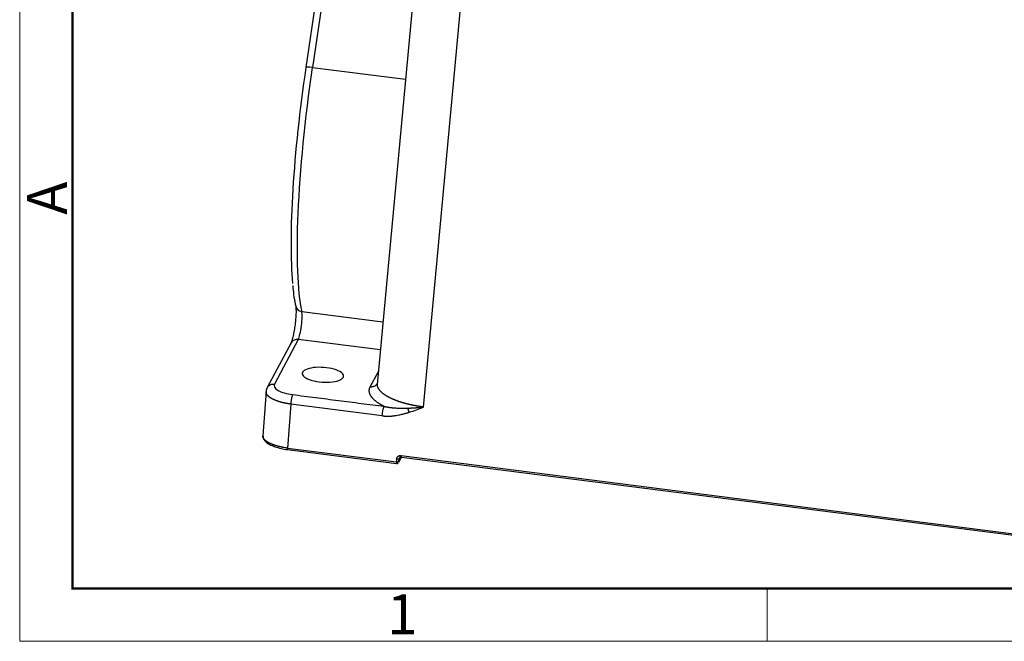
# Model space of a CAD drawing. Units: millimetres. Extents: x 2090 to 2684, y 588 to 1008.
# Drawn here: x 2090 to 2221, y 588 to 671 of the extents above; entities that cross this region are included whole.
import ezdxf

# ---------------------------------------------------------------- set-up
doc = ezdxf.new("R2010")
doc.units = ezdxf.units.MM
doc.header["$LTSCALE"] = 65.395
doc.layers.get('0').update_dxf_attribs({"linetype": 'CONTINUOUS', "lineweight": 30})
doc.layers.add('Dim', color=3, linetype='CONTINUOUS', lineweight=15)
doc.layers.add('图框', color=7, linetype='CONTINUOUS', lineweight=20)
doc.styles.add('Romans字体', font='romans.shx', dxfattribs={"width": 0.75})

# ---------------------------------------------------------------- blocks, each defined once
blk = doc.blocks.new('A4图框-NEW')
at = {"layer": '图框', "color": 1, "lineweight": 18}
for p, q in [((833.413, 690.535), (833.413, 480.535)), ((833.413, 480.535), (1130.412, 480.535))]:
    blk.add_line(p, q, dxfattribs=at)
at = {"layer": '图框', "lineweight": 50}
for p, q in [((836.913, 484.018), (836.913, 675.021)), ((836.855, 484.035), (1126.929, 484.035))]:
    blk.add_line(p, q, dxfattribs=at)
at = {"layer": '图框', "color": 6}
blk.add_line((882.948, 484.035), (882.948, 480.535), dxfattribs=at)
at = {"layer": '图框', "color": 6, "insert": (833.904, 508.79), "char_height": 2.652, "width": 2.55791, "attachment_point": 1, "rotation": 90, "style": 'Romans字体'}
blk.add_mtext('A', dxfattribs=at)
at = {"layer": '图框', "color": 6, "insert": (857.76, 483.652), "char_height": 2.652, "width": 2.55791, "attachment_point": 1, "style": 'Romans字体'}
blk.add_mtext('1', dxfattribs=at)

msp = doc.modelspace()

# ---------------------------------------------------------------- linework, layer by layer
for p, q in [((2143.92, 690.72), (2137.6, 622.37)), ((2143.73, 619.39), (2150.16, 688.91)), ((2130.61, 680.93), (2128.13, 664.37)), ((2131.47, 680.94), (2129, 664.39)), ((2129, 664.39), (2141.34, 662.81)), ((2127.6, 632.05), (2138.36, 630.67)), ((2126.17, 627.89), (2123.03, 621.97)), ((2127.12, 628.35), (2123.98, 622.43)), ((2138.02, 626.96), (2127.12, 628.35)), ((2127.7, 624), (2127.67, 623.7)), ((2136.68, 622.09), (2137.76, 624.12)), ((2122.87, 621.48), (2122.44, 615.59)), ((2126.14, 619.78), (2125.71, 613.95)), ((2138.26, 618.23), (2126.14, 619.78)), ((2125.71, 613.95), (2140.13, 612.11)), ((2125.72, 613.75), (2140.15, 611.91)), ((2140.16, 612.48), (2140.13, 612.11)), ((2140.45, 612.07), (2140.82, 612.77)), ((2140.48, 612.17), (2140.51, 612.54)), ((2140.48, 612.17), (2140.61, 612.4)), ((2140.61, 612.73), (2140.51, 612.54)), ((2140.79, 612.97), (2225.58, 602.14)), ((2140.81, 612.77), (2225.59, 601.94))]:
    msp.add_line(p, q)
msp.add_arc((2140.19, 612.21), 0.3, 262.718, 307.5122)
for centre, major_axis, ratio, start_param, end_param in [((2131.75, 659.63), (3.68, 28.77), 0.145707, 1.424509, 2.567743), ((2132.73, 659.5), (3.8, 29.76), 0.145707, 1.424509, 2.763901), ((2129.12, 664.23), (-0.989, 0.148), 0.144211, 4.860172, 6.283166), ((2129.12, 664.23), (-0.989, 0.148), 0.144211, 6.283166, 6.430969), ((2127.77, 632.96), (-0.975, -0.223), 0.919599, 6.280457, 7.474017), ((2127.26, 630.22), (-0.25, -1.98), 0.145707, 0.36836, 2.763901), ((2127.06, 627.42), (0.883, -0.469), 0.922963, 1.959045, 3.141585), ((2130.4, 623.66), (-2.74, 0.19), 0.356243, 6.126609, 9.268202), ((2130.4, 623.66), (-2.74, 0.19), 0.356243, 2.985016, 6.126609), ((2126.92, 622.06), (2.99, -0.21), 0.356233, 2.984852, 4.555731), ((2140.19, 612.21), (-0.038, -0.298), 0.145707, 5.06905, 6.283161), ((2140.19, 612.21), (-0.265, 0.141), 0.922963, 3.14159, 3.530046)]:
    msp.add_ellipse(centre, major_axis=major_axis, ratio=ratio, start_param=start_param, end_param=end_param)
for points, degree, knots in [([(2126.39, 635.48), (2126.42, 635.06), (2126.52, 634.18), (2126.67, 633.31), (2126.77, 632.84), (2126.79, 632.74)], 3, [0, 0, 0, 0, 0.393391, 0.874573, 1, 1, 1, 1]), ([(2126.79, 632.74), (2126.8, 632.72), (2126.81, 632.65), (2126.83, 632.38), (2126.84, 631.91), (2126.8, 631.26), (2126.76, 630.77), (2126.72, 630.51)], 3, [0, 0, 0, 0, 0.128296, 0.297271, 0.512982, 0.752412, 1, 1, 1, 1]), ([(2126.72, 630.51), (2126.72, 630.51), (2126.7, 630.24), (2126.62, 629.7), (2126.49, 628.96), (2126.35, 628.38), (2126.23, 628.01), (2126.19, 627.91), (2126.17, 627.89)], 3, [0, 0, 0, 0, 0.002892, 0.224748, 0.446653, 0.664817, 0.845074, 1, 1, 1, 1]), ([(2136.68, 622.09), (2136.75, 622.08), (2136.81, 622.08), (2136.94, 622.09), (2137, 622.1), (2137.12, 622.13), (2137.18, 622.15), (2137.29, 622.2), (2137.34, 622.23), (2137.44, 622.31), (2137.48, 622.35), (2137.56, 622.44), (2137.59, 622.49), (2137.62, 622.54)], 3, [0, 0, 0, 0, 0.166882, 0.166882, 0.333764, 0.333764, 0.500647, 0.500647, 0.667529, 0.667529, 0.834411, 0.834411, 1, 1, 1, 1]), ([(2143.73, 619.39), (2143.72, 619.39), (2143.69, 619.4), (2143.65, 619.4), (2143.61, 619.41), (2143.57, 619.41), (2143.53, 619.42), (2143.48, 619.43), (2143.44, 619.43), (2143.39, 619.44), (2143.35, 619.44), (2143.3, 619.45), (2143.26, 619.46), (2143.21, 619.46), (2143.16, 619.47), (2143.11, 619.48), (2143.07, 619.49), (2143.02, 619.5), (2142.97, 619.5), (2142.92, 619.51), (2142.87, 619.52), (2142.81, 619.53), (2142.76, 619.54), (2142.71, 619.55), (2142.66, 619.56), (2142.6, 619.57), (2142.55, 619.58), (2142.5, 619.59), (2142.44, 619.6), (2142.39, 619.61), (2142.33, 619.62), (2142.27, 619.63), (2142.22, 619.64), (2142.16, 619.66), (2142.1, 619.67), (2142.05, 619.68), (2141.99, 619.69), (2141.93, 619.71), (2141.87, 619.72), (2141.81, 619.73), (2141.75, 619.75), (2141.69, 619.76), (2141.63, 619.78), (2141.57, 619.79), (2141.51, 619.81), (2141.45, 619.82), (2141.39, 619.84), (2141.33, 619.86), (2141.26, 619.87), (2141.2, 619.89), (2141.14, 619.91), (2141.08, 619.93), (2141.01, 619.94), (2140.95, 619.96), (2140.89, 619.98), (2140.82, 620), (2140.76, 620.02), (2140.7, 620.04), (2140.63, 620.06), (2140.57, 620.08), (2140.51, 620.1), (2140.44, 620.13), (2140.38, 620.15), (2140.32, 620.17), (2140.25, 620.19), (2140.19, 620.22), (2140.13, 620.24), (2140.07, 620.26), (2140, 620.29), (2139.94, 620.31), (2139.88, 620.34), (2139.82, 620.36), (2139.75, 620.39), (2139.69, 620.42), (2139.63, 620.44), (2139.57, 620.47), (2139.51, 620.5), (2139.45, 620.53), (2139.39, 620.56), (2139.33, 620.58), (2139.27, 620.61), (2139.21, 620.64), (2139.15, 620.67), (2139.1, 620.71), (2139.04, 620.74), (2138.98, 620.77), (2138.91, 620.81), (2138.82, 620.86), (2138.73, 620.92), (2138.64, 620.98), (2138.55, 621.04), (2138.47, 621.1), (2138.39, 621.16), (2138.31, 621.22), (2138.24, 621.28), (2138.18, 621.34), (2138.12, 621.39), (2138.06, 621.45), (2138.01, 621.51), (2137.96, 621.56), (2137.92, 621.62), (2137.88, 621.67), (2137.84, 621.72), (2137.8, 621.78), (2137.77, 621.83), (2137.74, 621.88), (2137.72, 621.93), (2137.7, 621.98), (2137.68, 622.03), (2137.66, 622.07), (2137.65, 622.12), (2137.63, 622.17), (2137.62, 622.21), (2137.62, 622.25), (2137.61, 622.3), (2137.61, 622.34), (2137.6, 622.38), (2137.6, 622.42), (2137.61, 622.46), (2137.61, 622.48), (2137.61, 622.49)], 3, [0, 0, 0, 0, 0.00386, 0.007783, 0.011769, 0.015818, 0.019929, 0.024103, 0.02834, 0.03264, 0.037003, 0.041428, 0.045917, 0.050468, 0.055082, 0.059759, 0.064498, 0.069301, 0.074166, 0.079094, 0.084085, 0.089139, 0.094255, 0.099435, 0.104677, 0.109982, 0.11535, 0.12078, 0.126274, 0.13183, 0.137449, 0.143131, 0.148876, 0.154683, 0.160554, 0.166487, 0.172483, 0.178542, 0.184663, 0.190848, 0.197095, 0.203405, 0.209778, 0.216214, 0.222713, 0.229274, 0.235898, 0.242585, 0.249335, 0.256148, 0.263023, 0.269962, 0.276963, 0.284027, 0.291154, 0.298343, 0.305596, 0.312911, 0.320289, 0.32773, 0.335233, 0.3428, 0.350429, 0.358121, 0.365876, 0.373694, 0.381575, 0.389518, 0.397525, 0.405594, 0.413725, 0.42192, 0.430178, 0.438498, 0.446881, 0.455327, 0.463836, 0.472408, 0.481042, 0.489739, 0.498499, 0.507322, 0.516208, 0.525157, 0.534168, 0.543242, 0.552379, 0.569587, 0.586571, 0.60333, 0.619866, 0.636177, 0.652264, 0.668127, 0.683765, 0.69918, 0.71437, 0.729336, 0.744078, 0.758595, 0.772889, 0.786958, 0.800803, 0.814424, 0.82782, 0.840993, 0.853941, 0.866665, 0.879165, 0.891441, 0.903492, 0.915319, 0.926922, 0.938301, 0.949456, 0.960386, 0.971092, 0.981575, 0.991832, 1, 1, 1, 1]), ([(2126.14, 619.78), (2126.13, 619.78), (2126.11, 619.78), (2126.08, 619.79), (2126.05, 619.79), (2126.02, 619.8), (2125.99, 619.8), (2125.96, 619.8), (2125.93, 619.81), (2125.89, 619.81), (2125.86, 619.82), (2125.83, 619.82), (2125.8, 619.83), (2125.77, 619.83), (2125.74, 619.84), (2125.71, 619.84), (2125.68, 619.85), (2125.65, 619.85), (2125.62, 619.86), (2125.59, 619.86), (2125.56, 619.87), (2125.53, 619.87), (2125.5, 619.88), (2125.47, 619.89), (2125.44, 619.89), (2125.42, 619.9), (2125.39, 619.9), (2125.36, 619.91), (2125.33, 619.92), (2125.3, 619.92), (2125.27, 619.93), (2125.24, 619.93), (2125.21, 619.94), (2125.18, 619.95), (2125.15, 619.95), (2125.12, 619.96), (2125.09, 619.97), (2125.06, 619.97), (2125.04, 619.98), (2125.01, 619.99), (2124.98, 620), (2124.95, 620), (2124.92, 620.01), (2124.89, 620.02), (2124.87, 620.03), (2124.84, 620.03), (2124.81, 620.04), (2124.78, 620.05), (2124.75, 620.06), (2124.73, 620.06), (2124.7, 620.07), (2124.67, 620.08), (2124.64, 620.09), (2124.62, 620.1), (2124.59, 620.1), (2124.56, 620.11), (2124.54, 620.12), (2124.51, 620.13), (2124.48, 620.14), (2124.46, 620.15), (2124.43, 620.16), (2124.4, 620.16), (2124.38, 620.17), (2124.35, 620.18), (2124.33, 620.19), (2124.3, 620.2), (2124.28, 620.21), (2124.25, 620.22), (2124.22, 620.23), (2124.2, 620.24), (2124.17, 620.25), (2124.15, 620.26), (2124.13, 620.27), (2124.1, 620.28), (2124.08, 620.29), (2124.05, 620.3), (2124.03, 620.31), (2124.01, 620.31), (2123.98, 620.32), (2123.96, 620.34), (2123.94, 620.35), (2123.91, 620.36), (2123.89, 620.37), (2123.87, 620.38), (2123.85, 620.39), (2123.82, 620.4), (2123.8, 620.41), (2123.78, 620.42), (2123.76, 620.43), (2123.74, 620.44), (2123.72, 620.45), (2123.69, 620.46), (2123.67, 620.47), (2123.65, 620.48), (2123.63, 620.49), (2123.61, 620.51), (2123.59, 620.52), (2123.57, 620.53), (2123.56, 620.54), (2123.54, 620.55), (2123.52, 620.56), (2123.5, 620.57), (2123.48, 620.58), (2123.46, 620.59), (2123.44, 620.61), (2123.43, 620.62), (2123.41, 620.63), (2123.39, 620.64), (2123.37, 620.66), (2123.35, 620.67), (2123.34, 620.68), (2123.32, 620.69), (2123.3, 620.71), (2123.28, 620.72), (2123.26, 620.73), (2123.25, 620.75), (2123.23, 620.76), (2123.21, 620.78), (2123.2, 620.79), (2123.18, 620.81), (2123.16, 620.82), (2123.15, 620.84), (2123.13, 620.85), (2123.12, 620.87), (2123.1, 620.88), (2123.09, 620.9), (2123.07, 620.92), (2123.06, 620.93), (2123.04, 620.95), (2123.03, 620.97), (2123.02, 620.98), (2123, 621), (2122.99, 621.02), (2122.98, 621.03), (2122.97, 621.05), (2122.96, 621.07), (2122.95, 621.09), (2122.94, 621.11), (2122.93, 621.12), (2122.92, 621.14), (2122.91, 621.16), (2122.9, 621.18), (2122.9, 621.2), (2122.89, 621.22), (2122.89, 621.24), (2122.88, 621.26), (2122.88, 621.28), (2122.87, 621.3), (2122.87, 621.32), (2122.87, 621.34), (2122.87, 621.36), (2122.87, 621.38), (2122.87, 621.39), (2122.87, 621.4), (2122.87, 621.41)], 3, [0, 0, 0, 0, 0.005479, 0.010964, 0.016456, 0.021954, 0.027459, 0.03297, 0.038488, 0.044012, 0.049543, 0.055081, 0.060625, 0.066175, 0.071732, 0.077295, 0.082865, 0.088442, 0.094024, 0.099614, 0.10521, 0.110812, 0.116421, 0.122037, 0.127659, 0.133287, 0.138922, 0.144564, 0.150212, 0.155866, 0.161527, 0.167195, 0.172869, 0.17855, 0.184237, 0.18993, 0.19563, 0.201337, 0.20705, 0.21277, 0.218496, 0.224229, 0.229968, 0.235713, 0.241466, 0.247224, 0.25299, 0.258761, 0.26454, 0.270324, 0.276116, 0.281913, 0.287718, 0.293528, 0.299346, 0.30517, 0.311, 0.316837, 0.32268, 0.32853, 0.334386, 0.340249, 0.346119, 0.351995, 0.357877, 0.363766, 0.369661, 0.375563, 0.381472, 0.387387, 0.393308, 0.399236, 0.405171, 0.411112, 0.41706, 0.423014, 0.428974, 0.434941, 0.440915, 0.446895, 0.452882, 0.458875, 0.464875, 0.470881, 0.476893, 0.482913, 0.488938, 0.494971, 0.501009, 0.507055, 0.513106, 0.519165, 0.525229, 0.531301, 0.537379, 0.543463, 0.549554, 0.555651, 0.561398, 0.567226, 0.573138, 0.579131, 0.585208, 0.591366, 0.597607, 0.60393, 0.610336, 0.616825, 0.623395, 0.630048, 0.636784, 0.643602, 0.650502, 0.657485, 0.66455, 0.671698, 0.678928, 0.68624, 0.693635, 0.701112, 0.708672, 0.716314, 0.724039, 0.731846, 0.739735, 0.747707, 0.755761, 0.763898, 0.772117, 0.780418, 0.788802, 0.797268, 0.805817, 0.814448, 0.823162, 0.831958, 0.840836, 0.849797, 0.858841, 0.867966, 0.877174, 0.886465, 0.895838, 0.905293, 0.914831, 0.924451, 0.934154, 0.943939, 0.953807, 0.963756, 0.973789, 0.983904, 0.994101, 1, 1, 1, 1]), ([(2123.04, 621.98), (2123.06, 622.03), (2123.1, 622.08), (2123.17, 622.17), (2123.22, 622.21), (2123.32, 622.28), (2123.37, 622.32), (2123.48, 622.37), (2123.54, 622.39), (2123.66, 622.42), (2123.72, 622.43), (2123.85, 622.44), (2123.92, 622.44), (2123.98, 622.43)], 3, [0, 0, 0, 0, 0.160898, 0.160898, 0.328718, 0.328718, 0.496539, 0.496539, 0.664359, 0.664359, 0.83218, 0.83218, 1, 1, 1, 1]), ([(2138.51, 619.49), (2137.91, 619.78), (2137.48, 620.1), (2137.06, 620.43), (2136.58, 621.1), (2136.55, 621.44), (2136.51, 621.77), (2136.68, 622.09)], 2, [0, 0, 0, 0.250001, 0.250001, 0.500001, 0.750002, 0.750002, 1, 1, 1]), ([(2126.38, 621.04), (2126.37, 621.01), (2126.36, 620.99), (2126.33, 620.92), (2126.32, 620.88), (2126.3, 620.79), (2126.28, 620.75), (2126.26, 620.64), (2126.25, 620.59), (2126.23, 620.47), (2126.22, 620.41), (2126.2, 620.29), (2126.19, 620.22), (2126.17, 620.09), (2126.16, 620.03), (2126.15, 619.9), (2126.14, 619.84), (2126.14, 619.78)], 3, [0, 0, 0, 0, 0.125, 0.125, 0.25, 0.25, 0.375, 0.375, 0.5, 0.5, 0.625, 0.625, 0.75, 0.75, 0.875, 0.875, 1, 1, 1, 1]), ([(2138.26, 618.23), (2138.27, 618.29), (2138.27, 618.35), (2138.29, 618.48), (2138.29, 618.55), (2138.31, 618.67), (2138.32, 618.74), (2138.34, 618.86), (2138.35, 618.92), (2138.37, 619.04), (2138.39, 619.09), (2138.41, 619.2), (2138.42, 619.24), (2138.45, 619.33), (2138.46, 619.37), (2138.49, 619.44), (2138.5, 619.46), (2138.51, 619.49)], 3, [0, 0, 0, 0, 0.125, 0.125, 0.25, 0.25, 0.375, 0.375, 0.5, 0.5, 0.625, 0.625, 0.75, 0.75, 0.875, 0.875, 1, 1, 1, 1]), ([(2138.26, 618.23), (2138.28, 618.23), (2138.31, 618.22), (2138.36, 618.22), (2138.42, 618.21), (2138.5, 618.2), (2138.59, 618.2), (2138.69, 618.19), (2138.8, 618.19), (2138.92, 618.18), (2139.06, 618.18), (2139.21, 618.19), (2139.39, 618.19), (2139.57, 618.21), (2139.75, 618.23), (2139.93, 618.25), (2140.18, 618.28), (2140.53, 618.35), (2140.9, 618.43), (2141.2, 618.51), (2141.39, 618.57), (2141.56, 618.62), (2141.71, 618.66), (2141.8, 618.69), (2141.84, 618.7)], 3, [0, 0, 0, 0, 0.010737, 0.024794, 0.042157, 0.062809, 0.086731, 0.113906, 0.144317, 0.177946, 0.214775, 0.254787, 0.306199, 0.356958, 0.407069, 0.456546, 0.505403, 0.609912, 0.75408, 0.81702, 0.87303, 0.922165, 0.964476, 1, 1, 1, 1]), ([(2138.51, 619.49), (2138.52, 619.48), (2138.54, 619.48), (2138.58, 619.47), (2138.62, 619.46), (2138.65, 619.45), (2138.69, 619.44), (2138.73, 619.44), (2138.77, 619.43), (2138.8, 619.42), (2138.84, 619.41), (2138.88, 619.41), (2138.92, 619.4), (2138.96, 619.39), (2139, 619.38), (2139.04, 619.38), (2139.08, 619.37), (2139.12, 619.36), (2139.16, 619.36), (2139.21, 619.35), (2139.25, 619.35), (2139.29, 619.34), (2139.34, 619.33), (2139.38, 619.33), (2139.42, 619.32), (2139.47, 619.32), (2139.51, 619.31), (2139.56, 619.31), (2139.6, 619.3), (2139.65, 619.3), (2139.7, 619.29), (2139.74, 619.29), (2139.79, 619.29), (2139.84, 619.28), (2139.89, 619.28), (2139.94, 619.27), (2140.03, 619.27), (2140.18, 619.26), (2140.39, 619.25), (2140.6, 619.24), (2140.78, 619.24), (2140.91, 619.24), (2140.99, 619.24), (2141.07, 619.24), (2141.16, 619.24), (2141.26, 619.24), (2141.35, 619.24), (2141.46, 619.24), (2141.56, 619.25), (2141.63, 619.25), (2141.67, 619.25)], 3, [0, 0, 0, 0, 0.01147, 0.023066, 0.034786, 0.046631, 0.0586, 0.070693, 0.082909, 0.095248, 0.10771, 0.120295, 0.133001, 0.145829, 0.158779, 0.171849, 0.18504, 0.198352, 0.211783, 0.225334, 0.239004, 0.252793, 0.266701, 0.280727, 0.294871, 0.309133, 0.323512, 0.338008, 0.352622, 0.367351, 0.382197, 0.397159, 0.412237, 0.42743, 0.442739, 0.458162, 0.473701, 0.534993, 0.599696, 0.667776, 0.739201, 0.763419, 0.788839, 0.815455, 0.843263, 0.872257, 0.902432, 0.933784, 0.966308, 1, 1, 1, 1]), ([(2141.67, 619.25), (2141.69, 619.25), (2141.73, 619.25), (2141.79, 619.25), (2141.86, 619.26), (2141.92, 619.26), (2141.99, 619.26), (2142.06, 619.27), (2142.14, 619.27), (2142.21, 619.27), (2142.29, 619.28), (2142.37, 619.28), (2142.45, 619.29), (2142.53, 619.29), (2142.62, 619.3), (2142.72, 619.3), (2142.82, 619.31), (2142.93, 619.32), (2143.05, 619.33), (2143.16, 619.34), (2143.27, 619.35), (2143.39, 619.36), (2143.5, 619.37), (2143.62, 619.38), (2143.7, 619.39), (2143.73, 619.39)], 3, [0, 0, 0, 0, 0.029416, 0.059891, 0.091422, 0.124008, 0.157646, 0.192335, 0.228074, 0.26486, 0.302692, 0.34157, 0.381492, 0.422458, 0.464467, 0.507519, 0.561896, 0.616347, 0.670876, 0.72549, 0.780193, 0.83499, 0.889887, 0.944888, 1, 1, 1, 1]), ([(2125.07, 614.05), (2125.06, 614.06), (2125.04, 614.06), (2125.01, 614.07), (2124.98, 614.07), (2124.95, 614.08), (2124.92, 614.08), (2124.89, 614.09), (2124.86, 614.1), (2124.83, 614.1), (2124.8, 614.11), (2124.76, 614.12), (2124.73, 614.12), (2124.7, 614.13), (2124.67, 614.14), (2124.64, 614.15), (2124.61, 614.15), (2124.58, 614.16), (2124.55, 614.17), (2124.52, 614.18), (2124.49, 614.18), (2124.46, 614.19), (2124.43, 614.2), (2124.4, 614.21), (2124.37, 614.22), (2124.34, 614.23), (2124.3, 614.23), (2124.27, 614.24), (2124.24, 614.25), (2124.21, 614.26), (2124.18, 614.27), (2124.15, 614.28), (2124.12, 614.29), (2124.09, 614.3), (2124.06, 614.31), (2124.03, 614.32), (2124.01, 614.33), (2123.98, 614.34), (2123.95, 614.35), (2123.92, 614.36), (2123.89, 614.37), (2123.86, 614.38), (2123.83, 614.39), (2123.8, 614.4), (2123.77, 614.41), (2123.75, 614.42), (2123.72, 614.43), (2123.69, 614.44), (2123.66, 614.45), (2123.63, 614.47), (2123.61, 614.48), (2123.58, 614.49), (2123.55, 614.5), (2123.52, 614.51), (2123.5, 614.52), (2123.47, 614.54), (2123.44, 614.55), (2123.42, 614.56), (2123.39, 614.57), (2123.37, 614.59), (2123.34, 614.6), (2123.32, 614.61), (2123.29, 614.62), (2123.27, 614.64), (2123.24, 614.65), (2123.22, 614.66), (2123.19, 614.68), (2123.17, 614.69), (2123.14, 614.7), (2123.12, 614.72), (2123.1, 614.73), (2123.08, 614.74), (2123.05, 614.76), (2123.03, 614.77), (2123.01, 614.79), (2122.99, 614.8), (2122.96, 614.82), (2122.94, 614.84), (2122.91, 614.86), (2122.88, 614.88), (2122.85, 614.9), (2122.83, 614.92), (2122.8, 614.94), (2122.77, 614.96), (2122.75, 614.98), (2122.73, 615.01), (2122.7, 615.03), (2122.68, 615.05), (2122.66, 615.07), (2122.64, 615.09), (2122.62, 615.11), (2122.61, 615.14), (2122.59, 615.16), (2122.57, 615.18), (2122.56, 615.2), (2122.54, 615.22), (2122.53, 615.25), (2122.52, 615.27), (2122.51, 615.29), (2122.49, 615.31), (2122.48, 615.33), (2122.48, 615.36), (2122.47, 615.38), (2122.46, 615.4), (2122.45, 615.42), (2122.45, 615.44), (2122.44, 615.47), (2122.44, 615.49), (2122.44, 615.51), (2122.44, 615.53), (2122.44, 615.55), (2122.44, 615.57), (2122.44, 615.59), (2122.44, 615.59)], 3, [0, 0, 0, 0, 0.006549, 0.013124, 0.019724, 0.02635, 0.033002, 0.039679, 0.046381, 0.053109, 0.059863, 0.066642, 0.073446, 0.080276, 0.087132, 0.094013, 0.10092, 0.107852, 0.11481, 0.121793, 0.128802, 0.135836, 0.142896, 0.149981, 0.157092, 0.164228, 0.17139, 0.178578, 0.185791, 0.193029, 0.200293, 0.207583, 0.214898, 0.222238, 0.229604, 0.236996, 0.244413, 0.251856, 0.259324, 0.266818, 0.274337, 0.281882, 0.289452, 0.297048, 0.30467, 0.312317, 0.319989, 0.327687, 0.33541, 0.343159, 0.350934, 0.358734, 0.36656, 0.374411, 0.382287, 0.39019, 0.398117, 0.40607, 0.414049, 0.422053, 0.430083, 0.438139, 0.446219, 0.454326, 0.462458, 0.470615, 0.478798, 0.487007, 0.495241, 0.5035, 0.511785, 0.520096, 0.528432, 0.536794, 0.545181, 0.553593, 0.562032, 0.574252, 0.586473, 0.598694, 0.610914, 0.623135, 0.635355, 0.647576, 0.659796, 0.672016, 0.684237, 0.696457, 0.708677, 0.720898, 0.733118, 0.745338, 0.757558, 0.769779, 0.781999, 0.794219, 0.806439, 0.818659, 0.830879, 0.843099, 0.855319, 0.867538, 0.879758, 0.891978, 0.904198, 0.916418, 0.928637, 0.940857, 0.953077, 0.965296, 0.977516, 0.989735, 1, 1, 1, 1]), ([(2122.46, 615.54), (2122.45, 615.44), (2122.48, 615.19), (2122.73, 614.85), (2123.16, 614.51), (2123.81, 614.2), (2124.61, 613.95), (2125.29, 613.81), (2125.67, 613.76), (2125.76, 613.75)], 3, [0, 0, 0, 0, 0.108737, 0.255871, 0.42096, 0.603208, 0.783453, 0.951438, 1, 1, 1, 1]), ([(2125.74, 613.77), (2125.73, 613.76), (2125.73, 613.75), (2125.72, 613.75), (2125.71, 613.76), (2125.7, 613.8), (2125.7, 613.82), (2125.7, 613.88), (2125.7, 613.91), (2125.71, 613.95)], 3, [0, 0, 0, 0, 0.25, 0.25, 0.5, 0.5, 0.75, 0.75, 1, 1, 1, 1]), ([(2140.48, 612.17), (2140.48, 612.17), (2140.48, 612.17), (2140.48, 612.16), (2140.48, 612.16), (2140.47, 612.16), (2140.47, 612.16), (2140.47, 612.15), (2140.46, 612.15), (2140.46, 612.15), (2140.46, 612.15), (2140.45, 612.14), (2140.45, 612.14), (2140.45, 612.14), (2140.44, 612.14), (2140.44, 612.13), (2140.43, 612.13), (2140.43, 612.13), (2140.42, 612.13), (2140.41, 612.13), (2140.41, 612.12), (2140.4, 612.12), (2140.4, 612.12), (2140.39, 612.12), (2140.38, 612.12), (2140.37, 612.11), (2140.36, 612.11), (2140.35, 612.11), (2140.33, 612.11), (2140.31, 612.11), (2140.28, 612.1), (2140.26, 612.1), (2140.24, 612.1), (2140.23, 612.1), (2140.22, 612.1), (2140.21, 612.1), (2140.2, 612.1), (2140.18, 612.1), (2140.17, 612.11), (2140.15, 612.11), (2140.14, 612.11), (2140.13, 612.11)], 3, [0, 0, 0, 0, 0.018166, 0.036238, 0.054241, 0.072203, 0.090149, 0.108106, 0.126098, 0.14415, 0.162285, 0.180525, 0.198892, 0.217406, 0.236087, 0.254953, 0.274021, 0.293307, 0.312825, 0.33259, 0.352614, 0.372907, 0.39348, 0.414343, 0.435502, 0.456965, 0.478737, 0.500824, 0.555632, 0.615469, 0.68045, 0.75062, 0.767047, 0.786267, 0.808296, 0.83315, 0.860841, 0.891376, 0.924756, 0.960971, 1, 1, 1, 1]), ([(2140.13, 612.11), (2140.13, 612.11), (2140.14, 612.1), (2140.14, 612.09), (2140.15, 612.09), (2140.15, 612.08), (2140.16, 612.08), (2140.16, 612.07), (2140.17, 612.07), (2140.17, 612.06), (2140.18, 612.06), (2140.18, 612.05), (2140.19, 612.05), (2140.19, 612.04), (2140.2, 612.04), (2140.2, 612.03), (2140.21, 612.03), (2140.21, 612.03), (2140.21, 612.02), (2140.22, 612.02), (2140.23, 612.01), (2140.24, 612), (2140.26, 611.99), (2140.28, 611.98), (2140.3, 611.97), (2140.31, 611.96), (2140.32, 611.96), (2140.33, 611.96), (2140.34, 611.96), (2140.34, 611.96), (2140.35, 611.96), (2140.36, 611.96), (2140.36, 611.97), (2140.37, 611.97), (2140.37, 611.97), (2140.38, 611.98), (2140.38, 611.98), (2140.38, 611.98)], 3, [0, 0, 0, 0, 0.019146, 0.03783, 0.056051, 0.07381, 0.091106, 0.10794, 0.124312, 0.140221, 0.155668, 0.170652, 0.185174, 0.199234, 0.212831, 0.225966, 0.238639, 0.250849, 0.262597, 0.273883, 0.284707, 0.35618, 0.427652, 0.499125, 0.570597, 0.606381, 0.642165, 0.677948, 0.713732, 0.749516, 0.785299, 0.821083, 0.856866, 0.89265, 0.928433, 0.964217, 1, 1, 1, 1]), ([(2140.16, 612.48), (2140.17, 612.6), (2140.27, 612.79), (2140.45, 612.93), (2140.56, 612.96), (2140.67, 612.99), (2140.79, 612.97)], 2, [0, 0, 0, 0.25, 0.5, 0.75, 0.75, 1, 1, 1]), ([(2140.51, 612.54), (2140.5, 612.53), (2140.49, 612.52), (2140.44, 612.5), (2140.42, 612.49), (2140.35, 612.48), (2140.31, 612.48), (2140.24, 612.48), (2140.2, 612.48), (2140.16, 612.48)], 3, [0, 0, 0, 0, 0.25, 0.25, 0.5, 0.5, 0.75, 0.75, 1, 1, 1, 1]), ([(2140.82, 612.79), (2140.82, 612.79), (2140.82, 612.79), (2140.81, 612.79), (2140.8, 612.79), (2140.79, 612.79), (2140.78, 612.79), (2140.77, 612.79), (2140.76, 612.79), (2140.76, 612.79), (2140.75, 612.79), (2140.74, 612.79), (2140.73, 612.79), (2140.72, 612.79), (2140.71, 612.78), (2140.7, 612.78), (2140.7, 612.78), (2140.69, 612.78), (2140.68, 612.77), (2140.67, 612.77), (2140.66, 612.77), (2140.66, 612.76), (2140.65, 612.76), (2140.64, 612.75), (2140.63, 612.74), (2140.61, 612.74), (2140.6, 612.73), (2140.59, 612.72), (2140.58, 612.71), (2140.57, 612.7), (2140.56, 612.69), (2140.55, 612.68), (2140.55, 612.66), (2140.54, 612.65), (2140.53, 612.64), (2140.53, 612.62), (2140.52, 612.61), (2140.52, 612.59), (2140.51, 612.58), (2140.51, 612.56), (2140.51, 612.55), (2140.51, 612.54)], 3, [0, 0, 0, 0, 0.018555, 0.037152, 0.055791, 0.074473, 0.093197, 0.111963, 0.130772, 0.149624, 0.168518, 0.187454, 0.206433, 0.225454, 0.244518, 0.263625, 0.282774, 0.301966, 0.3212, 0.340478, 0.359797, 0.37916, 0.398565, 0.427887, 0.45769, 0.487975, 0.51874, 0.549986, 0.581714, 0.613923, 0.646614, 0.679785, 0.713439, 0.747573, 0.782189, 0.817287, 0.852866, 0.888927, 0.92547, 0.962494, 1, 1, 1, 1]), ([(2140.82, 612.79), (2140.82, 612.78), (2140.81, 612.77), (2140.8, 612.77), (2140.8, 612.78), (2140.79, 612.82), (2140.79, 612.84), (2140.79, 612.9), (2140.79, 612.94), (2140.79, 612.97)], 3, [0, 0, 0, 0, 0.25, 0.25, 0.5, 0.5, 0.75, 0.75, 1, 1, 1, 1])]:
    msp.add_open_spline(points, degree=degree, knots=knots)
for points, degree in [([(2123.05, 622), (2122.84, 621.72), (2122.88, 621.4)], 2), ([(2126.38, 621.04), (2138.51, 619.49)], 1), ([(2141.84, 618.7), (2142.49, 618.91), (2143.11, 619.15), (2143.73, 619.39)], 3)]:
    msp.add_open_spline(points, degree=degree)
msp.add_rational_spline([(2141.84, 618.7), (2141.77, 618.88), (2141.71, 619.06), (2141.67, 619.25)], [1.16737222567, 1.08272196104, 1.03018126809, 1.0097501468], degree=3)
at = {"extrusion": (-1.691e-13, -1.061e-12, -1)}
msp.add_open_spline([(2125.71, 613.95), (2125.49, 613.98), (2125.28, 614.01), (2125.07, 614.05)], degree=3, dxfattribs=at)

# ---------------------------------------------------------------- block references
at = {"layer": 'Dim', "xscale": 2.0000084179768, "yscale": 2.0000084179768, "zscale": 2.0000084179768}
msp.add_blockref('A4图框-NEW', (423.38, -372.72), dxfattribs=at)

doc.saveas('drawing.dxf')
